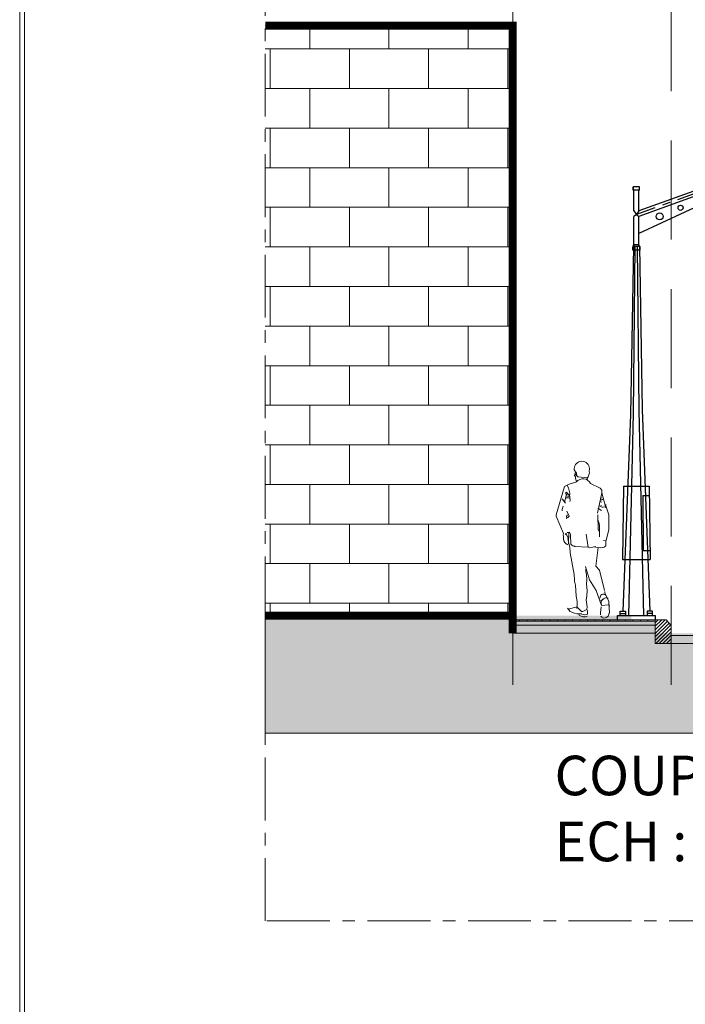
# Model space of a CAD drawing. Units: metres. Extents: x 288440 to 296834, y 318638 to 321841.
# Drawn here: x 291826 to 291868, y 319087 to 319149 of the extents above; entities that cross this region are included whole.
import ezdxf

# ---------------------------------------------------------------- set-up
doc = ezdxf.new("R2010")
doc.units = ezdxf.units.M
doc.header["$LTSCALE"] = 5
for name, pattern in [('AXES', [50.8, 31.75, -6.35, 6.35, -6.35]), ('CACHE', [0.375, 0.25, -0.125]), ('CENTER2', [1.125, 0.75, -0.125, 0.125, -0.125])]:
    doc.linetypes.add(name, pattern=pattern)
doc.layers.get('0').update_dxf_attribs({"lineweight": 9})
for name, color, linetype, lineweight in [('252', 252, 'Continuous', 0), ('8', 8, 'Continuous', 0), ('_MGH-ROW', 125, 'Continuous', 9), ('_MGH-STSD', 7, 'Continuous', 9), ('A-HACBETON', 251, 'Continuous', 0), ('A-MURC', 2, 'Continuous', 0), ('A-VEHICUL', 252, 'Continuous', 0), ('A_MUR', 2, 'Continuous', 20), ('Calque 1', 7, 'Continuous', 9), ('Dalle', 251, 'Continuous', 9), ('GRAFISME', 252, 'Continuous', 0), ('HACHURES', 8, 'Continuous', 0), ('Trait-fin', 181, 'Continuous', 20)]:
    doc.layers.add(name, color=color, linetype=linetype, lineweight=lineweight)
doc.layers.add('Candel', color=252, linetype='Continuous')
doc.layers.add('ROUTE 2', color=7, linetype='Continuous', lineweight=9, true_color=0x5e5e5e)

# ---------------------------------------------------------------- blocks, each defined once
blk = doc.blocks.new('A$C082530CC')
at = {"linetype": 'Continuous'}
blk.add_wipeout([(-0.426, 0.041), (-0.47, 0.028), (-0.519, 0.027), (-0.58, 0.045), (-0.606, 0.061), (-0.611, 0.091), (-0.662, 0.095), (-0.736, 0.114), (-0.788, 0.137), (-0.812, 0.151), (-0.846, 0.189), (-0.862, 0.206), (-0.656, 0.251), (-0.651, 0.321), (-0.66, 0.399), (-0.679, 0.492), (-0.685, 0.563), (-0.689, 0.631), (-0.694, 0.713), (-0.696, 0.756), (-0.716, 0.851), (-0.721, 0.944), (-0.739, 1.076), (-0.817, 1.506), (-0.822, 1.569), (-0.835, 1.669), (-0.848, 1.722), (-0.867, 1.691), (-0.905, 1.709), (-0.938, 1.74), (-0.958, 1.775), (-0.966, 1.812), (-0.97, 1.865), (-0.977, 1.916), (-0.972, 1.946), (-1.137, 2.352), (-1.137, 2.382), (-0.947, 3.037), (-0.887, 3.062), (-0.837, 3.092), (-0.667, 3.14), (-0.68, 3.186), (-0.688, 3.214), (-0.691, 3.242), (-0.691, 3.257), (-0.714, 3.29), (-0.696, 3.367), (-0.721, 3.417), (-0.721, 3.46), (-0.706, 3.515), (-0.682, 3.553), (-0.647, 3.586), (-0.604, 3.608), (-0.546, 3.618), (-0.512, 3.614), (-0.471, 3.6), (-0.444, 3.584), (-0.418, 3.561), (-0.399, 3.536), (-0.387, 3.514), (-0.376, 3.483), (-0.371, 3.447), (-0.376, 3.382), (-0.366, 3.352), (-0.401, 3.257), (-0.418, 3.246), (-0.422, 3.187), (-0.4, 3.172), (-0.384, 3.157), (-0.366, 3.135), (-0.346, 3.102), (-0.12, 2.997), (-0.086, 2.947), (-0.081, 2.882), (0.004, 2.542), (0.004, 2.592), (0.074, 2.382), (0.074, 2.041), (0.019, 1.791), (0.009, 1.762), (0.009, 1.666), (-0.031, 1.631), (-0.121, 1.621), (-0.166, 1.626), (-0.226, 1.196), (-0.141, 1.106), (-0.021, 0.631), (-0.016, 0.611), (-0.016, 0.581), (0.074, 0.381), (0.083, 0.269), (0.086, 0.225), (0.094, 0.131), (0.059, 0.041), (0.024, 0.01), (-0.013, -0.003), (-0.059, 0.001), (-0.079, 0.011), (-0.096, 0.028), (-0.106, 0.041), (-0.116, 0.071), (-0.116, 0.131), (-0.105, 0.229), (-0.094, 0.291), (-0.216, 0.631), (-0.366, 0.881), (-0.445, 1.134), (-0.451, 1.066), (-0.441, 1.008), (-0.431, 0.881), (-0.442, 0.783), (-0.426, 0.631), (-0.431, 0.506), (-0.446, 0.416), (-0.426, 0.256), (-0.431, 0.196), (-0.416, 0.166), (-0.416, 0.101), (-0.426, 0.076)], dxfattribs=at).dxf.layer = 'A-VEHICUL'
at = {"layer": 'A-VEHICUL', "linetype": 'Continuous'}
for p, q in [((-0.721, 3.447), (-0.721, 3.417)), ((-0.671, 3.342), (-0.721, 3.417)), ((-0.376, 3.382), (-0.371, 3.447)), ((-0.696, 3.367), (-0.714, 3.29)), ((-0.691, 3.257), (-0.714, 3.29)), ((-0.636, 3.257), (-0.706, 3.326)), ((-0.691, 3.257), (-0.691, 3.227)), ((-0.668, 3.146), (-0.691, 3.227)), ((-0.661, 3.282), (-0.671, 3.342)), ((-0.621, 3.257), (-0.636, 3.257)), ((-0.431, 3.237), (-0.621, 3.257)), ((-0.401, 3.257), (-0.431, 3.237)), ((-0.422, 3.187), (-0.418, 3.246)), ((-0.366, 3.352), (-0.401, 3.257)), ((-0.366, 3.352), (-0.376, 3.382)), ((-0.947, 3.037), (-1.137, 2.382)), ((-0.837, 3.092), (-0.947, 3.037)), ((-0.857, 3.007), (-0.887, 3.062)), ((-0.827, 2.882), (-0.857, 3.007)), ((-0.686, 3.132), (-0.837, 3.092)), ((-0.671, 3.142), (-0.686, 3.132)), ((-0.12, 2.997), (-0.346, 3.102)), ((-0.086, 2.947), (-0.12, 2.997)), ((-0.922, 2.647), (-0.997, 2.747)), ((-0.902, 2.852), (-0.947, 2.672)), ((-0.902, 2.902), (-0.922, 2.882)), ((-0.902, 2.852), (-0.922, 2.882)), ((-0.857, 2.772), (-0.912, 2.777)), ((-0.847, 2.807), (-0.907, 2.822)), ((-0.832, 2.822), (-0.902, 2.902)), ((-0.882, 2.852), (-0.902, 2.852)), ((-0.822, 2.757), (-0.857, 2.772)), ((-0.832, 2.812), (-0.847, 2.807)), ((-0.822, 2.852), (-0.832, 2.822)), ((-0.822, 2.852), (-0.827, 2.882)), ((-0.822, 2.757), (-0.827, 2.812)), ((-0.812, 2.722), (-0.817, 2.752)), ((-0.084, 2.892), (-0.181, 2.417)), ((-0.086, 2.762), (-0.101, 2.777)), ((-0.081, 2.882), (-0.086, 2.947)), ((-0.061, 2.742), (-0.086, 2.727)), ((0.004, 2.542), (-0.084, 2.892)), ((-0.977, 2.582), (-0.997, 2.507)), ((-0.997, 2.507), (-0.997, 2.477)), ((-0.812, 2.722), (-0.827, 2.692)), ((-0.091, 2.482), (-0.176, 2.532)), ((-0.096, 2.597), (-0.131, 2.582)), ((-0.086, 2.672), (-0.121, 2.687)), ((-0.086, 2.727), (-0.106, 2.727)), ((-0.013, 2.565), (-0.061, 2.557)), ((0.004, 2.622), (0.004, 2.542)), ((0.074, 2.382), (0.004, 2.592)), ((-1.137, 2.382), (-1.137, 2.352)), ((-0.972, 1.946), (-1.137, 2.352)), ((-0.892, 2.312), (-0.902, 2.286)), ((-0.877, 2.382), (-0.897, 2.352)), ((-0.892, 2.312), (-0.897, 2.352)), ((-0.842, 2.352), (-0.892, 2.467)), ((-0.867, 2.322), (-0.892, 2.312)), ((-0.842, 2.352), (-0.867, 2.322)), ((-0.166, 2.041), (-0.176, 2.382)), ((0.074, 2.041), (0.074, 2.382)), ((0.074, 2.256), (0.079, 2.322)), ((-0.166, 2.241), (-0.176, 2.216)), ((-0.166, 2.241), (-0.171, 2.256)), ((-0.151, 2.211), (-0.166, 2.241)), ((-0.141, 2.131), (-0.151, 2.211)), ((-0.141, 1.876), (-0.141, 2.131)), ((-0.972, 1.946), (-0.977, 1.916)), ((-0.972, 1.881), (-0.977, 1.916)), ((-0.966, 1.812), (-0.972, 1.881)), ((-0.897, 1.961), (-0.932, 1.925)), ((-0.852, 1.976), (-0.882, 1.971)), ((-0.862, 1.866), (-0.882, 1.881)), ((-0.862, 1.866), (-0.867, 1.836)), ((-0.842, 1.881), (-0.862, 1.866)), ((-0.858, 1.714), (-0.847, 1.971)), ((-0.832, 1.981), (-0.847, 1.971)), ((-0.812, 1.951), (-0.832, 1.981)), ((-0.807, 1.921), (-0.812, 1.951)), ((-0.797, 1.696), (-0.807, 1.921)), ((-0.4, 1.634), (-0.446, 1.936)), ((-0.156, 2.006), (-0.166, 2.041)), ((0.074, 2.041), (0.019, 1.791)), ((-0.827, 1.631), (-0.87, 1.812)), ((-0.817, 1.506), (-0.827, 1.631)), ((-0.4, 1.634), (-0.714, 1.653)), ((-0.401, 1.641), (-0.416, 1.641)), ((-0.361, 1.621), (-0.4, 1.634)), ((-0.221, 1.646), (-0.361, 1.621)), ((-0.121, 1.621), (-0.269, 1.638)), ((-0.166, 1.626), (-0.226, 1.196)), ((-0.031, 1.631), (-0.121, 1.621)), ((0.009, 1.781), (-0.046, 1.791)), ((0.009, 1.666), (-0.031, 1.631)), ((0.009, 1.666), (0.009, 1.781)), ((-0.726, 1.006), (-0.817, 1.506)), ((-0.366, 0.881), (-0.461, 1.186)), ((-0.141, 1.106), (-0.226, 1.196)), ((-0.716, 0.881), (-0.726, 1.006)), ((-0.451, 1.066), (-0.451, 1.131)), ((-0.451, 1.066), (-0.441, 1.008)), ((-0.431, 0.881), (-0.441, 1.008)), ((-0.021, 0.631), (-0.141, 1.106)), ((-0.716, 0.881), (-0.716, 0.851)), ((-0.696, 0.756), (-0.716, 0.851)), ((-0.681, 0.506), (-0.696, 0.756)), ((-0.431, 0.881), (-0.442, 0.783)), ((-0.426, 0.631), (-0.442, 0.783)), ((-0.216, 0.631), (-0.366, 0.881)), ((-0.656, 0.381), (-0.681, 0.506)), ((-0.431, 0.506), (-0.446, 0.416)), ((-0.431, 0.506), (-0.426, 0.631)), ((-0.091, 0.286), (-0.216, 0.631)), ((-0.121, 0.476), (-0.131, 0.456)), ((-0.016, 0.611), (-0.016, 0.581)), ((0.074, 0.381), (-0.016, 0.581)), ((-0.656, 0.256), (-0.862, 0.206)), ((-0.659, 0.221), (-0.651, 0.321)), ((-0.651, 0.321), (-0.656, 0.381)), ((-0.556, 0.151), (-0.656, 0.251)), ((-0.426, 0.256), (-0.446, 0.416)), ((-0.431, 0.196), (-0.426, 0.256)), ((-0.101, 0.256), (-0.119, 0.114)), ((-0.031, 0.451), (-0.111, 0.391)), ((0.069, 0.301), (-0.091, 0.286)), ((0.089, 0.256), (0.069, 0.301)), ((0.096, 0.112), (0.074, 0.381)), ((-0.812, 0.151), (-0.88, 0.226)), ((-0.551, 0.1), (-0.611, 0.091)), ((-0.606, 0.061), (-0.611, 0.091)), ((-0.486, 0.071), (-0.576, 0.096)), ((-0.526, 0.151), (-0.556, 0.151)), ((-0.431, 0.196), (-0.526, 0.151)), ((-0.426, 0.076), (-0.486, 0.071)), ((-0.416, 0.166), (-0.431, 0.196)), ((-0.416, 0.101), (-0.426, 0.076)), ((-0.416, 0.166), (-0.416, 0.101)), ((-0.116, 0.071), (-0.116, 0.131)), ((-0.086, 0.016), (-0.106, 0.041)), ((-0.071, 0.006), (-0.086, 0.016)), ((0.094, 0.131), (0.059, 0.041))]:
    blk.add_line(p, q, dxfattribs=at)
for centre, radius, start, end in [((-0.546, 3.443), 0.175, 1.3642, 178.6358), ((-0.521, 3.023), 0.192, 24.2048, 141.7622), ((-0.04, 2.727), 0.171, 237.8174, 262.8751), ((-0.83, 1.823), 0.137, 180.6587, 254.4781), ((-1.209, 1.731), 0.361, 12.1408, 35.7837), ((-0.707, 1.777), 0.12, 221.8201, 272.5122), ((-0.049, 0.48), 0.0726, 21.3973, 182.7923), ((0.021, 0.341), 0.125, 71.0754, 108.9246), ((0.021, 0.341), 0.125, 131.4438, 203.4986), ((-0.605, 0.477), 0.386, 237.6038, 268.998), ((-0.499, 0.208), 0.183, 233.915, 293.4046), ((-0.027, 0.102), 0.106, 245.5089, 324.6281)]:
    blk.add_arc(centre, radius, start, end, dxfattribs=at)
blk = doc.blocks.new('con.simple')
at = {"color": 0}
for p, q in [((1.518, 5.17), (1.665, 5.218)), ((1.518, 5.17), (1.532, 5.093)), ((1.701, 5.127), (2.301, 5.233)), ((1.709, 5.121), (2.302, 5.225)), ((0.999, 5.067), (0.03, 4.718)), ((1.53, 5.102), (1.056, 5.021)), ((1.532, 5.093), (1.702, 5.102)), ((1.702, 5.102), (1.701, 5.127)), ((1.71, 5.099), (1.709, 5.121)), ((-0.036, 4.998), (-0.033, 5.001)), ((-0.036, 4.961), (-0.036, 4.998)), ((0.037, 4.961), (-0.036, 4.961)), ((-0.034, 4.997), (-0.032, 4.999)), ((-0.034, 4.961), (-0.034, 4.997)), ((0.034, 5.001), (-0.033, 5.001)), ((0.033, 4.999), (-0.032, 4.999)), ((-0.03, 4.718), (-0.03, 4.961)), ((1.019, 5.011), (0.03, 4.655)), ((0.03, 4.718), (0.03, 4.961)), ((0.035, 4.997), (0.033, 4.999)), ((0.037, 4.998), (0.034, 5.001)), ((0.035, 4.961), (0.035, 4.997)), ((0.037, 4.961), (0.037, 4.998)), ((0.999, 4.936), (0.999, 5.004)), ((0.971, 4.891), (0.03, 4.455)), ((-0.03, 4.718), (0, 4.676)), ((0.03, 4.718), (0, 4.676)), ((0, 4.676), (-0.03, 4.655)), ((-0.03, 4.322), (-0.03, 4.655)), ((0, 4.676), (0.03, 4.655)), ((0.03, 4.322), (0.03, 4.655)), ((-0.035, 4.302), (-0.068, 2.339)), ((-0.042, 4.299), (-0.032, 4.309)), ((-0.042, 4.262), (-0.042, 4.299)), ((0.043, 4.262), (-0.042, 4.262)), ((-0.04, 4.298), (-0.03, 4.308)), ((-0.04, 4.262), (-0.04, 4.298)), ((0.035, 4.302), (-0.035, 4.302)), ((-0.034, 2.357), (-0.015, 4.302)), ((0.033, 4.322), (-0.032, 4.322)), ((-0.032, 4.309), (-0.032, 4.322)), ((-0.03, 4.322), (-0.03, 4.308)), ((0.034, 2.389), (0.015, 4.302)), ((0.03, 4.308), (0.03, 4.322)), ((0.04, 4.298), (0.03, 4.308)), ((0.033, 4.309), (0.033, 4.322)), ((0.043, 4.299), (0.033, 4.309)), ((0.035, 4.302), (0.067, 2.402)), ((0.04, 4.262), (0.04, 4.298)), ((0.043, 4.262), (0.043, 4.299)), ((-0.068, 2.339), (-0.158, 0.049)), ((-0.087, 0), (-0.034, 2.357)), ((0.087, 0), (0.034, 2.389)), ((0.067, 2.402), (0.158, 0.049)), ((-0.15, 1.508), (-0.16, 0.651)), ((-0.15, 1.508), (0.15, 1.508)), ((0.15, 1.508), (0.16, 0.651)), ((0.076, 1.4), (0.151, 1.4)), ((0.076, 1.4), (0.081, 0.758)), ((0.081, 0.758), (0.159, 0.758)), ((-0.16, 0.651), (0.16, 0.651)), ((-0.22, -0.049), (-0.22, 0)), ((-0.22, 0), (0.22, 0)), ((-0.19, 0.049), (-0.125, 0.049)), ((-0.19, 0), (-0.19, 0.049)), ((-0.19, 0.025), (-0.125, 0.025)), ((-0.125, 0.049), (-0.125, 0)), ((0.19, 0.049), (0.125, 0.049)), ((0.125, 0.049), (0.125, 0)), ((0.19, 0.025), (0.125, 0.025)), ((0.19, 0), (0.19, 0.049)), ((0.22, 0), (0.22, -0.049))]:
    blk.add_line(p, q, dxfattribs=at)
at = {"color": 0, "linetype": 'CENTER2', "ltscale": 0.15}
for p, q in [((1.525, 5.132), (1.051, 5.05)), ((1.009, 5.039), (0, 4.676))]:
    blk.add_line(p, q, dxfattribs=at)
at = {"color": 0, "flags": 128}
blk.add_lwpolyline([(1.52, 5.161), (1.046, 5.08)], dxfattribs=at)
at = {"color": 0}
for centre, radius in [((0.757, 4.854), 0.02), ((0.516, 4.755), 0.03), ((0.273, 4.655), 0.04)]:
    blk.add_circle(centre, radius, dxfattribs=at)
for centre, radius, start, end in [((1.99, 4.91), 0.448, 46.0619, 136.4847), ((2.227, 5.218), 0.0749, 307.7406, 11.1638), ((1.094, 4.804), 0.28, 99.8201, 109.8201), ((1.932, 5.698), 0.638, 248.9595, 302.3785), ((1.094, 4.804), 0.22, 99.8201, 109.8201), ((0.949, 4.936), 0.05, 294.8709, 359.9709)]:
    blk.add_arc(centre, radius, start, end, dxfattribs=at)
at = {"color": 0, "linetype": 'CENTER2', "ltscale": 0.15}
blk.add_arc((1.094, 4.804), 0.25, 99.8201, 109.8201, dxfattribs=at)
blk = doc.blocks.new('A$C4870621E')
at = {"layer": '252'}
h = blk.add_hatch(dxfattribs=at)
h.set_pattern_fill('AR-SAND', color=256, scale=0.0005, style=0)
h.set_pattern_definition([(37.5, (-285820.595216, -311527.094778), (-0.000800015648, 0.0244706618665), [0, -0.019304, 0, -0.02159, 0, -0.0206375]), (7.5, (-285820.595216, -311527.09478), (0.022476164157, 0.0358412550284), [0, -0.010414, 0, -0.017399, 0, -0.0066675]), (327.5, (-285820.610837, -311527.094778), (0.0395496185121, 7.18592339e-05), [0, -0.00635, 0, -0.02286, 0, -0.029845]), (317.5, (-285820.610837, -311527.09478), (0.0381778226236, 0.0111464661629), [0, -0.003175, 0, -0.014986, 0, -0.017145])])
h.paths.add_polyline_path([(4.92402, 3.78437), (3.12408, 3.78437), (3.12408, 3.73437), (4.92402, 3.73437)])
at = {"layer": '8'}
h = blk.add_hatch(dxfattribs=at)
h.set_pattern_fill('BRICK', color=256, scale=2.00054, style=0)
h.set_pattern_definition([(0, (-45126.03213, -55715.7639), (0, 0.500135054), []), (90, (-45126.0321, -55715.7639), (-1.000270108, 6e-17), [0.500135054, -0.500135054]), (90, (-45125.532, -55715.7639), (-1.000270108, 6e-17), [-0.500135054, 0.500135054])])
h.paths.add_polyline_path([(0, 11.3064), (0, 3.85437), (3.12408, 3.85437), (3.12408, 11.3064)])
at = {"layer": 'A-HACBETON'}
for points in [[(4.92402, 3.73437), (3.12408, 3.73437), (3.12408, 3.63437), (4.92402, 3.63437)], [(17.12408, 3.60437), (5.12408, 3.60437), (5.12408, 3.50437), (17.12408, 3.50437)]]:
    blk.add_hatch(color=256, dxfattribs=at).paths.add_polyline_path(points)
at = {"layer": 'GRAFISME'}
h = blk.add_hatch(dxfattribs=at)
h.set_pattern_fill('ANSI31', color=256, scale=0.01, angle=360, style=0)
h.set_pattern_definition([(45, (-285821.827484, -311527.09478), (-0.0224506403027, 0.0224506403027), [])])
h.paths.add_polyline_path([(4.92402, 3.50437), (5.12408, 3.50437), (5.12408, 3.72957), (5.06417, 3.80437), (4.92402, 3.80437)])
at = {"layer": 'ROUTE 2'}
h = blk.add_hatch(dxfattribs=at)
h.set_pattern_fill('ANSI31', color=256, scale=0.03, angle=225)
h.set_pattern_definition([(270, (-285820.59522, -311527.09478), (0.09525, -6e-17), [])])
h.paths.add_polyline_path([(4.92402, 3.80437), (3.12408, 3.80437), (3.12408, 3.78437), (4.92402, 3.78437)])
at = {"layer": '8', "flags": 128}
for points in [[(4.92402, 3.80437), (3.12408, 3.80437), (3.12408, 3.78437), (4.92402, 3.78437)], [(4.92402, 3.78437), (3.12408, 3.78437), (3.12408, 3.73437), (4.92402, 3.73437)], [(4.92402, 3.73437), (3.12408, 3.73437), (3.12408, 3.63437), (4.92402, 3.63437)], [(17.12408, 3.60437), (5.12408, 3.60437), (5.12408, 3.50437), (17.12408, 3.50437)]]:
    blk.add_lwpolyline(points, close=True, dxfattribs=at)
at = {"layer": '_MGH-ROW'}
blk.add_line((3.15235, 11.3064), (0, 11.3064), dxfattribs=at)
at = {"layer": '_MGH-ROW', "const_width": 0.10003}
blk.add_lwpolyline([(3.12408, 3.63437), (3.12408, 11.3064), (0, 11.3064)], dxfattribs=at)
at = {"layer": '_MGH-STSD', "const_width": 0.10003}
blk.add_lwpolyline([(3.12408, 3.85437), (0, 3.85437)], dxfattribs=at)
at = {"layer": 'A-MURC'}
blk.add_lwpolyline([(4.92402, 3.80437), (5.06417, 3.80437), (5.12408, 3.72957), (5.12408, 3.50437), (4.92402, 3.50437)], close=True, dxfattribs=at)
at = {"layer": 'Trait-fin', "linetype": 'CACHE'}
for p, q in [((3.12408, 2.98066), (3.12408, 18.85621)), ((5.12408, 2.98066), (5.12408, 18.85621))]:
    blk.add_line(p, q, dxfattribs=at)
at = {"layer": 'Candel', "xscale": 1.082954010184791, "yscale": 1.082954010184791, "zscale": 1.082954010184791}
blk.add_blockref('con.simple', (4.68577, 3.85798), dxfattribs=at)
at = {"layer": 'Calque 1', "insert": (3.65333, 0.75347), "char_height": 0.5, "width": 11.0831173, "attachment_point": 7}
blk.add_mtext('\\pt5;{\\fChampagne & Limousines|b1|i0|c0|p34;COUPE SUR VOIE DE 30m \\P\\ptz;ECH : 1/20}', dxfattribs=at)
at = {"layer": '8', "xscale": 0.5468823350874362, "yscale": 0.5468823350874362, "zscale": 0.5468823350874362}
blk.add_blockref('A$C082530CC', (4.2963, 3.82715), dxfattribs=at)
at = {"layer": '8'}
h = blk.add_hatch(dxfattribs=at)
h.set_pattern_fill('AR-CONC', color=256, scale=0.003, style=0)
h.set_pattern_definition([(50, (-285819.0952, -311527.0948), (0.546554007, -0.0478172566), [0.05715, -0.62865]), (355, (-285819.0952, -311527.0948), (-0.1057302643, 0.5731705357), [0.04572, -0.5029217525]), (100.4514447, (-285819.04967, -311527.09876), (0.4408237413, 0.52535325574), [0.0485700264, -0.5342707338]), (46.1842, (-285819.0952, -311526.9424), (0.8132371227, -0.1261269838), [0.085725, -0.942975]), (96.6355576, (-285819.02745, -311526.9529), (0.7122124022, 0.7422783738), [0.0728550694, -0.8014068245]), (351.18415117, (-285819.0952, -311526.9424), (0.7122124022, 0.7422783738), [0.0685799012, -0.7543791958]), (21, (-285819.019, -311526.9805), (0.4548431738, -0.30679559456), [0.05715, -0.62865]), (326, (-285819.019, -311526.9805), (0.18540608504, 0.5525638984), [0.04572, -0.50292]), (71.451445, (-285818.9811, -311527.00604), (0.64024925784, 0.24576830666), [0.0485700264, -0.5342698128]), (37.5, (-285819.09522, -311527.09478), (0.00926580975, 0.25366511662), [0, -0.496824, 0, -0.51054, 0, -0.504825]), (7.5, (-285819.09522, -311527.09478), (0.20045898753, 0.30054172445), [0, -0.291084, 0, -0.485394, 0, -0.192405]), (327.5, (-285819.26514, -311527.09478), (0.4067717855, -0.01718623198), [0, -0.1905, 0, -0.59436, 0, -0.78867]), (317.5, (-285819.34134, -311527.09478), (0.44438754416, 0.0762794731), [0, -0.24765, 0, -0.394716, 0, -0.56007])])
h.paths.add_polyline_path([(36.37447, 2.37139), (36.37447, 3.85437), (34.62408, 3.85437), (34.62408, 3.63437), (32.82413, 3.63437), (32.82413, 3.50437), (6.42402, 3.50437), (6.42402, 3.63437), (4.62408, 3.63437), (4.62408, 3.85437), (0, 3.85437), (0, 2.37139)])
at = {"layer": 'Dalle', "linetype": 'AXES', "ltscale": 0.005}
blk.add_lwpolyline([(0, 20.78377), (36.37447, 20.78377), (36.37447, 0), (0, 0)], close=True, dxfattribs=at)
at = {"layer": 'HACHURES', "color": 254, "ltscale": 0.5, "true_color": 0xdbcec2, "flags": 128}
blk.add_lwpolyline([(36.37447, 3.85437), (36.37447, 2.37139), (0, 2.37139), (0, 3.85437), (3.12408, 3.85437), (3.12408, 3.63437), (4.92402, 3.63437), (4.92402, 3.50437), (31.32413, 3.50437), (31.32413, 3.63437), (33.12408, 3.63437), (33.12408, 3.85437)], close=True, dxfattribs=at)

msp = doc.modelspace()

# ---------------------------------------------------------------- linework, layer by layer
at = {"layer": 'A_MUR'}
for points in [[(293476.265, 320540.959), (291826.265, 320540.959), (291826.265, 318870.959), (293476.265, 318870.959)], [(293475.965, 320540.659), (291826.565, 320540.659), (291826.565, 318871.259), (293475.965, 318871.259)]]:
    msp.add_lwpolyline(points, close=True, dxfattribs=at)

# ---------------------------------------------------------------- next in the draw order: block references
at = {"color": 1, "xscale": 5, "yscale": 5, "zscale": 5}
msp.add_blockref('A$C4870621E', (291841.77, 319092.519), dxfattribs=at)

doc.saveas('drawing.dxf')
